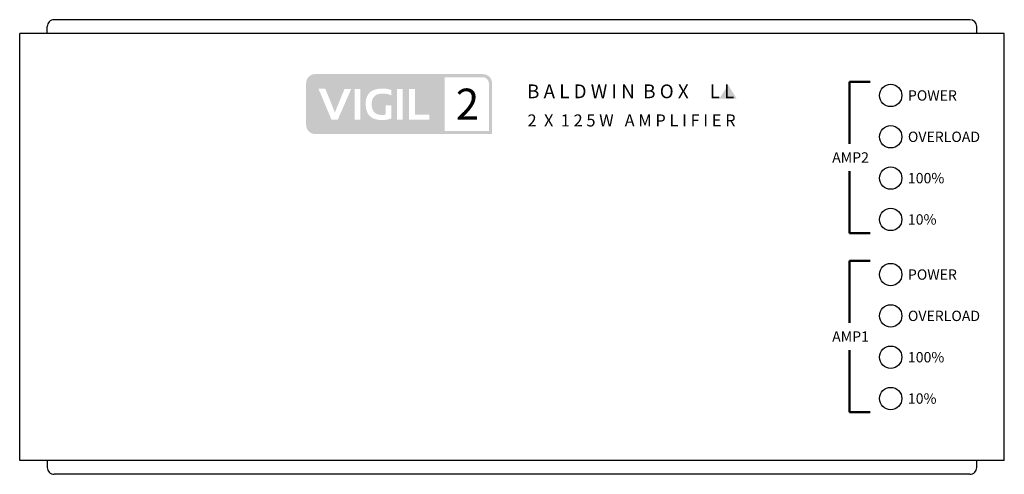
# Model space of a CAD drawing. Units: millimetres. Extents: x 165 to 308, y 148 to 214.
import ezdxf

# ---------------------------------------------------------------- set-up
doc = ezdxf.new("R2010")
doc.units = ezdxf.units.MM
doc.linetypes.add('0', pattern=[0])
doc.layers.add('1', color=3, linetype='Continuous', lineweight=25)
doc.styles.add('BBC', font='arial.ttf', dxfattribs={"height": 2.5})
doc.styles.add('NORMAL', font='simplex')
doc.styles.get("Standard").update_dxf_attribs({"font": 'arial.ttf', "height": 2.5})

msp = doc.modelspace()

# ---------------------------------------------------------------- hatches: boundary and pattern name
at = {"layer": '1', "lineweight": 25, "ltscale": 0.1}
h = msp.add_hatch(color=256, dxfattribs=at)
edge = h.paths.add_edge_path(flags=16)
edge.add_arc((217.152423575951, 202.2989575966628), 2.077911089878876, 249.9945320305194, 285.2435530093944)
edge.add_line((217.6987534739652, 200.2941538307103), (217.6987534739652, 201.6036770360386))
edge.add_line((217.6987534739652, 201.6036770360386), (218.5347900021848, 201.6036770360386))
edge.add_line((218.5347900021848, 201.6036770360386), (218.5347900021848, 199.7311040012262))
edge.add_arc((217.1834871100356, 203.3065023805784), 3.822236659000114, 256.3774435502673, 290.7038200924382, ccw=False)
edge.add_arc((216.6639002261728, 201.359835586055), 1.808554656792995, 207.2644236587305, 257.8501706942493, ccw=False)
edge.add_arc((217.940500918048, 201.8039384826813), 3.152503359236795, 176.6514261958448, 203.8083376870434, ccw=False)
edge.add_arc((216.9943004454455, 202.0216228865872), 2.201176109370854, 146.1336795897001, 180.8732106076883, ccw=False)
edge.add_arc((216.6731528426143, 202.0937579991476), 1.898054768609116, 105.9067334711894, 142.5371496575177, ccw=False)
edge.add_arc((217.1897581293778, 200.1384634552141), 3.920261180818393, 86.93528748667211, 105.33573434434891, ccw=False)
edge.add_arc((217.2955180363722, 200.3905899969855), 3.663999351421964, 70.21350391286148, 88.37610630690028, ccw=False)
edge.add_line((218.5358410152447, 203.8382689488749), (218.5358410152447, 203.0736551979118))
edge.add_arc((217.311301999277, 200.2839008046063), 3.046674478278617, 66.30133531669827, 102.4987671504067)
edge.add_arc((216.887528352459, 202.0810658915652), 1.200644469026378, 101.3156578687861, 168.5833020780932)
edge.add_arc((218.0800484056369, 201.8108085736133), 2.423236156791505, 167.900937648149, 199.5693308111094)
edge.add_arc((216.9233716405318, 201.467185607476), 1.219938752865808, 202.5601514161175, 246.7367841666805)
h.paths.add_polyline_path([(224.0375390088776, 200.2522643014617), (224.0375390088776, 199.5254299640699), (221.1021794533268, 199.5254299640699), (221.1021794533268, 204.0172169072055), (221.9372497905052, 204.0172169072055), (221.9372497905052, 200.2522643014617)], flags=16)
h.paths.add_polyline_path([(219.3217828291495, 199.5254299640699), (219.3217828291495, 204.0172169072055), (220.1568531663279, 204.0172169072055), (220.1568531663279, 199.5254299640699)], flags=16)
h.paths.add_polyline_path([(213.1710935331951, 199.5254299640699), (213.1710935331951, 204.0172169072055), (214.0061638703735, 204.0172169072055), (214.0061638703735, 199.5254299640699)], flags=16)
h.paths.add_polyline_path([(209.826095787749, 199.5282028690516), (207.9386849748127, 204.02568045096), (208.9312507889779, 204.02568045096), (210.3215909225195, 200.5812798422394), (211.715615939048, 204.0172169072055), (212.6977037964833, 204.0172169072055), (210.7240046163351, 199.5282028690516)], flags=16)
edge = h.paths.add_edge_path()
edge.add_arc((207.46075741361, 204.838968271048), 1.32, 90, 180)
edge.add_line((206.14075741361, 204.838968271048), (206.14075741361, 198.778968271048))
edge.add_arc((207.46075741361, 198.778968271048), 1.32, 180, 270)
edge.add_line((207.46075741361, 197.458968271048), (233.14075741361, 197.458968271048))
edge.add_line((233.14075741361, 197.458968271048), (233.14075741361, 204.838968271048))
edge.add_arc((231.82075741361, 204.838968271048), 1.32, 0, 90)
edge.add_line((231.82075741361, 206.158968271048), (207.46075741361, 206.158968271048))
edge = h.paths.add_edge_path(flags=16)
edge.add_line((232.69075741361, 197.908968271048), (226.24075741361, 197.908968271048))
edge.add_line((226.24075741361, 197.908968271048), (226.24075741361, 205.708968271048))
edge.add_line((226.24075741361, 205.708968271048), (231.79075741361, 205.708968271048))
edge.add_arc((231.79075741361, 204.808968271048), 0.8999999999999999, 0, 90, ccw=False)
edge.add_line((232.69075741361, 204.808968271048), (232.69075741361, 197.908968271048))
at = {"layer": '1'}
msp.add_hatch(color=256, dxfattribs=at).paths.add_polyline_path([(266.1679548419847, 202.5989625478478), (267.4179548419848, 204.5989625478478), (268.6679548419847, 202.5989625478478)])

# ---------------------------------------------------------------- linework, layer by layer
at = {"layer": '1', "linetype": '0'}
for p, q in [((302.54075741361, 214.058968271048), (169.54075741361, 214.058907271048)), ((307.54075741361, 212.058968271048), (164.54075741361, 212.058907271048)), ((164.54075741361, 150.058907271048), (164.54075741361, 212.058907271048)), ((168.54075741361, 212.058907271048), (168.54075741361, 213.058907271048)), ((303.54075741361, 212.058968271048), (303.54075741361, 213.058968271048)), ((307.54075741361, 150.058968271048), (307.54075741361, 212.058968271048)), ((307.54075741361, 150.058968271048), (164.54075741361, 150.058907271048)), ((168.54075741361, 150.058907271048), (168.54075741361, 149.058907271048)), ((303.54075741361, 149.058968271048), (303.54075741361, 150.058968271048)), ((302.54075741361, 148.058968271048), (169.54075741361, 148.058907271048))]:
    msp.add_line(p, q, dxfattribs=at)
at = {"layer": '1', "lineweight": 50}
for p, q in [((288.04075741361, 205.058968271048), (285.04075741361, 205.058968271048)), ((285.04075741361, 205.058968271048), (285.04075741361, 196.058968271048)), ((285.04075741361, 192.058968271048), (285.04075741361, 183.058968271048)), ((285.04075741361, 183.058968271048), (288.04075741361, 183.058968271048)), ((288.04075741361, 179.058968271048), (285.04075741361, 179.058968271048)), ((285.04075741361, 179.058968271048), (285.04075741361, 170.058968271048)), ((285.04075741361, 166.058968271048), (285.04075741361, 157.058968271048)), ((285.04075741361, 157.058968271048), (288.04075741361, 157.058968271048))]:
    msp.add_line(p, q, dxfattribs=at)
at = {"layer": '1', "linetype": '0'}
for centre in [(291.04075741361, 203.058968271048), (291.04075741361, 197.058968271048), (291.04075741361, 191.058968271048), (291.04075741361, 185.058968271048), (291.04075741361, 177.058968271048), (291.04075741361, 171.058968271048), (291.04075741361, 165.058968271048), (291.04075741361, 159.058968271048)]:
    msp.add_circle(centre, 1.625, dxfattribs=at)
for centre, start, end in [((169.54075741361, 213.058907271048), 90.00003099999792, 180.0000309999996), ((302.54075741361, 213.058968271048), 0.004379000000738703, 90.00436399999917), ((169.54075741361, 149.058907271048), 180.0000029999993, 270.0000079999982), ((302.54075741361, 149.058968271048), 270.0054860000016, 0.005493000000084047)]:
    msp.add_arc(centre, 1, start, end, dxfattribs=at)

# ---------------------------------------------------------------- texts
at = {"layer": '1', "lineweight": 25, "ltscale": 0.1, "style": 'BBC'}
for s, p in [('POWER', (293.54075741361, 202.308968271048)), ('OVERLOAD', (293.54075741361, 196.308968271048)), ('AMP2', (282.54075741361, 193.308968271048)), ('100%%%', (293.54075741361, 190.308968271048)), ('10%%%', (293.54075741361, 184.308968271048)), ('POWER', (293.54075741361, 176.308968271048)), ('OVERLOAD', (293.54075741361, 170.308968271048)), ('AMP1', (282.54075741361, 167.308968271048)), ('100%%%', (293.54075741361, 164.308968271048)), ('10%%%', (293.54075741361, 158.308968271048))]:
    msp.add_text(s, height=1.5, dxfattribs=at).set_placement(p)
at = {"layer": '1', "lineweight": 25}
msp.add_text('2  X  1 2 5 W   A M P L I F I E R', height=1.75, dxfattribs=at).set_placement((238.29075741361, 198.5589072710479))
at = {"layer": '1', "insert": (238.2285657627158, 204.6557335180142), "char_height": 2, "attachment_point": 1, "style": 'NORMAL'}
msp.add_mtext('{\\fSwis721 Lt BT|b1|i1|c238|p34;\\T1.14;B A L D W I N  B O X     L L}', dxfattribs=at)
at = {"layer": '1', "lineweight": 25, "ltscale": 0.1, "insert": (227.8724971277628, 204.0481150632513), "char_height": 4.5, "attachment_point": 1, "style": 'BBC'}
msp.add_mtext_dynamic_manual_height_columns('{\\fArial|b1|i1|c0|p34;2}', width=7.5, gutter_width=12.5, heights=[0], dxfattribs=at)

doc.saveas('drawing.dxf')
